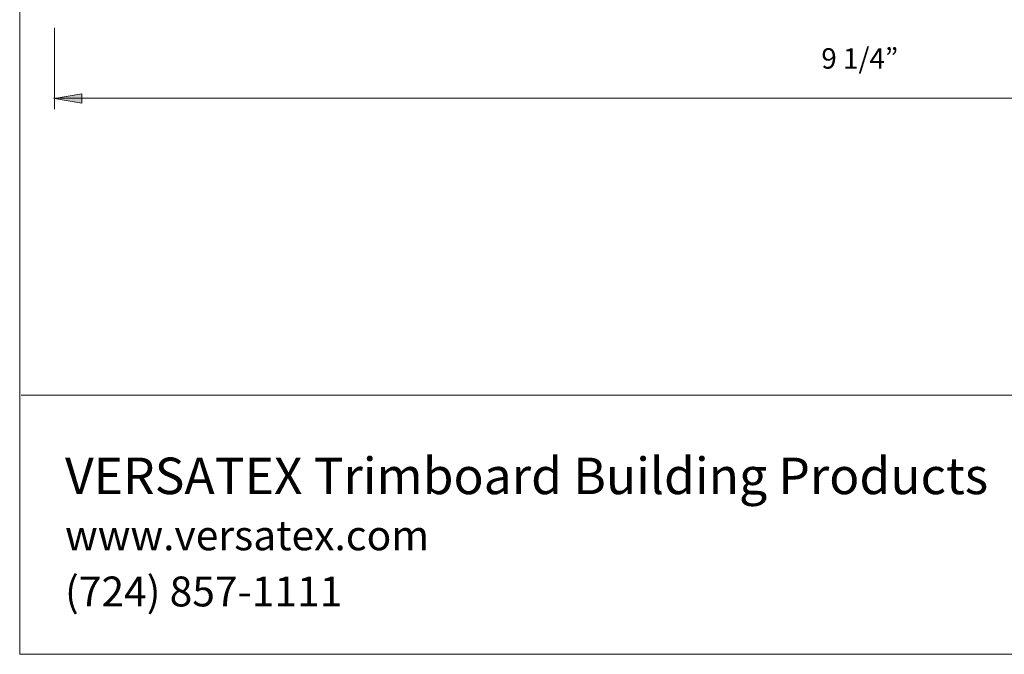
# Model space of a CAD drawing. Units: inches. Extents: x -1 to 9.3, y 1.7 to 9.4.
# Drawn here: x -1 to 4.6, y 1.7 to 5.3 of the extents above; entities that cross this region are included whole.
import ezdxf

# ---------------------------------------------------------------- set-up
doc = ezdxf.new("R2010")
doc.units = ezdxf.units.IN
doc.header["$MEASUREMENT"] = 0
doc.layers.add('template', color=7, linetype='Continuous')
doc.layers.add('trim', color=7, linetype='Continuous')

msp = doc.modelspace()

# ---------------------------------------------------------------- hatches: boundary and pattern name
at = {"layer": 'trim'}
msp.add_hatch(color=7, dxfattribs=at).paths.add_polyline_path([(-0.6257, 4.8124), (-0.6257, 4.8658), (-0.7824, 4.8391)])

# ---------------------------------------------------------------- linework, layer by layer
at = {"layer": 'template', "lineweight": 0}
for points in [[(-0.98, 1.6756), (9.2708, 1.6756), (9.2708, 9.423), (-0.98, 9.423)], [(-0.98, 9.423), (-0.98, 1.6756)], [(-0.9722, 3.1509), (9.2791, 3.1509)]]:
    msp.add_lwpolyline(points, dxfattribs=at)
at = {"layer": 'trim', "lineweight": 0}
for points in [[(-0.7824, 5.2403), (-0.7824, 4.7769)], [(-0.7872, 4.8402), (8.2572, 4.8402)], [(-0.6257, 4.8124), (-0.6257, 4.8658), (-0.7824, 4.8391), (-0.6257, 4.8124)]]:
    msp.add_lwpolyline(points, dxfattribs=at)

# ---------------------------------------------------------------- texts
at = {"layer": 'template', "color": 7, "attachment_point": 7}
for s, insert, char_height in [('\\fITC Franklin Gothic Book|b0|i0|c0|p34;\\W1;VERSATEX Trimboard Building Products', (-0.7222, 2.5871), 0.207778), ('\\fITC Franklin Gothic Book|b0|i0|c0|p34;\\W1;www.versatex.com', (-0.7222, 2.2677), 0.17), ('\\fITC Franklin Gothic Book|b0|i0|c0|p34;\\W1;(724) 857-1111', (-0.7222, 1.9482), 0.17)]:
    msp.add_mtext(s, dxfattribs=dict(at, insert=insert, char_height=char_height))
at = {"layer": 'trim', "color": 7, "insert": (3.5787, 5.0084), "char_height": 0.116319, "attachment_point": 7}
msp.add_mtext('\\fITC Franklin Gothic Book|b0|i0|c0|p34;\\W1;9 1/4”', dxfattribs=at)

doc.saveas('drawing.dxf')
